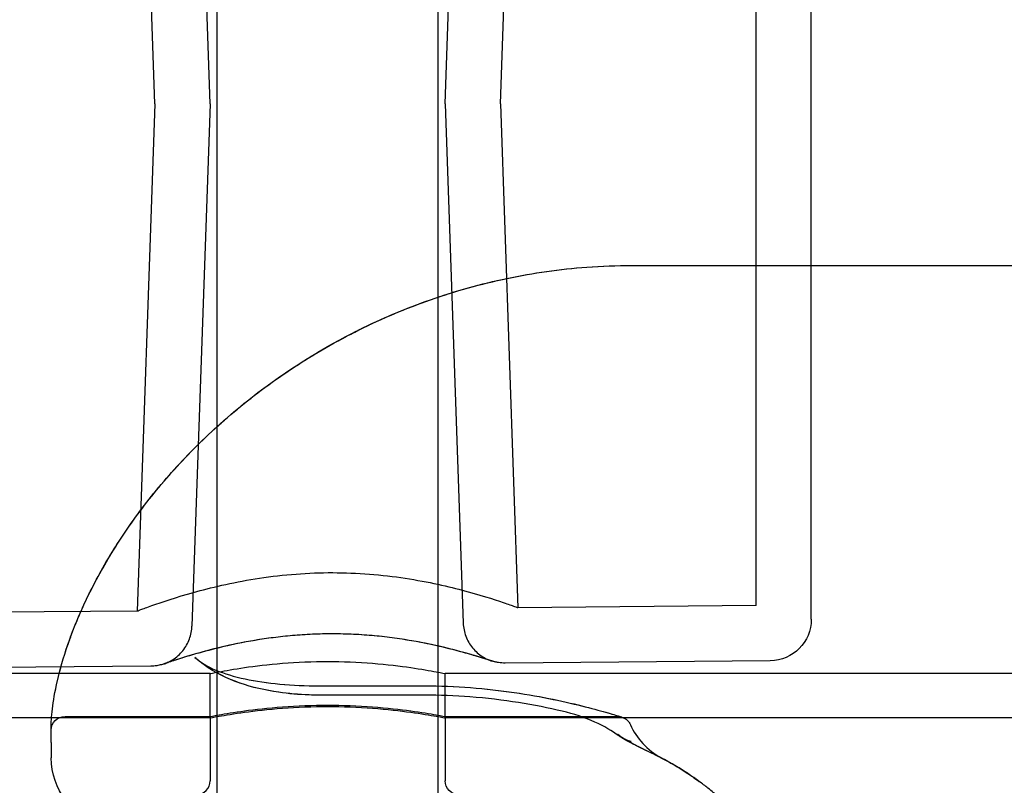
# Model space of a CAD drawing. Units: millimetres. Extents: x -1610 to 4785, y -5917 to 3900.
# Drawn here: x -347 to -276, y -51 to 5 of the extents above; entities that cross this region are included whole.
import ezdxf

# ---------------------------------------------------------------- set-up
doc = ezdxf.new("R2010")
doc.units = ezdxf.units.MM
doc.header["$LTSCALE"] = 500
doc.layers.add('HAGS-PLAN', color=7, linetype='Continuous')

msp = doc.modelspace()

# ---------------------------------------------------------------- linework, layer by layer
at = {"layer": 'HAGS-PLAN'}
for p, q in [((-333.006, -70.412), (-333.006, 47.886)), ((-317.006, -70.412), (-317.006, 47.886)), ((-333.506, -1.514), (-334.826, 36.298)), ((-316.506, -1.514), (-315.193, 36.075)), ((-290.006, -1.514), (-290.006, 35.802)), ((-337.508, -1.514), (-338.79, 35.202)), ((-312.503, -1.514), (-311.23, 34.961)), ((-294.006, -1.514), (-294.006, 34.811)), ((-337.508, -1.514), (-338.79, -38.229)), ((-333.506, -1.514), (-334.826, -39.326)), ((-316.506, -1.514), (-315.193, -39.102)), ((-312.503, -1.514), (-311.23, -37.989)), ((-294.006, -37.839), (-294.006, -1.514)), ((-290.006, -38.83), (-290.006, -1.514)), ((-303.006, -13.214), (-197.006, -13.214)), ((-338.79, -38.229), (-399.049, -38.755)), ((-294.006, -37.839), (-311.23, -37.989)), ((-292.98, -41.83), (-312.168, -41.997)), ((-337.797, -42.221), (-399.015, -42.755)), ((-333.506, -42.764), (-400.006, -42.764)), ((-333.506, -45.964), (-333.506, -42.764)), ((-316.506, -45.964), (-316.506, -42.764)), ((-183.506, -42.764), (-316.506, -42.764)), ((-325.611, -43.649), (-318.006, -43.649)), ((-318.006, -44.318), (-325.611, -44.318)), ((-344.986, -45.964), (-400.006, -45.964)), ((-333.506, -45.964), (-344.984, -45.964)), ((-344.006, -45.864), (-333.506, -45.864)), ((-333.506, -45.864), (-333.506, -50.514)), ((-316.506, -45.864), (-316.506, -50.514)), ((-316.506, -45.864), (-304.006, -45.864)), ((-303.015, -45.964), (-316.506, -45.964)), ((-196.998, -45.964), (-303.014, -45.964)), ((-345.006, -47.741), (-345.006, -46.51)), ((-345.006, -47.741), (-345.006, -48.864))]:
    msp.add_line(p, q, dxfattribs=at)
at = {"layer": 'HAGS-PLAN', "extrusion": (2.22045e-16, 0, -1)}
msp.add_arc((293.006, -38.83), 3, 180, 269.5, dxfattribs=at)
at = {"layer": 'HAGS-PLAN', "extrusion": (2.22045e-16, 2.37038e-33, -1)}
for centre, start, end in [((344.006, -46.864), 0, 90), ((315.506, -50.514), 270, 0)]:
    msp.add_arc(centre, 1, start, end, dxfattribs=at)
at = {"layer": 'HAGS-PLAN', "extrusion": (2.22045e-16, 1.2326e-32, -1)}
msp.add_arc((340.006, -48.864), 5, 284.47751, 0, dxfattribs=at)
at = {"layer": 'HAGS-PLAN'}
msp.add_arc((-334.506, -50.514), 1, 270, 0, dxfattribs=at)
for points, knots in [([(-345.006, -46.51), (-345.006, -46.18), (-344.979, -45.711), (-344.815, -44.51), (-344.687, -43.796), (-344.286, -42.17), (-344.021, -41.265), (-343.317, -39.313), (-342.883, -38.267), (-341.83, -36.092), (-341.213, -34.961), (-339.79, -32.67), (-338.983, -31.505), (-337.182, -29.192), (-336.185, -28.038), (-334.003, -25.778), (-332.81, -24.667), (-330.242, -22.533), (-328.857, -21.506), (-325.914, -19.579), (-324.345, -18.678), (-321.055, -17.044), (-319.323, -16.313), (-315.745, -15.063), (-313.889, -14.544), (-310.109, -13.751), (-308.175, -13.477), (-305.162, -13.254), (-304.084, -13.214), (-303.006, -13.214)], [0, 0, 0, 0, 6.584533, 6.584533, 12.753457, 12.753457, 18.600273, 18.600273, 24.217506, 24.217506, 29.638468, 29.638468, 34.928966, 34.928966, 40.161239, 40.161239, 45.441486, 45.441486, 50.824173, 50.824173, 56.34978, 56.34978, 62.018237, 62.018237, 67.793902, 67.793902, 73.628359, 73.628359, 76.861118, 76.861118, 76.861118, 76.861118]), ([(-345.006, -46.51), (-345.006, -46.181), (-344.979, -45.714), (-344.817, -44.516), (-344.689, -43.804), (-344.289, -42.179), (-344.024, -41.276), (-343.321, -39.325), (-342.888, -38.279), (-341.836, -36.104), (-341.22, -34.973), (-339.798, -32.683), (-338.993, -31.519), (-337.193, -29.205), (-336.196, -28.05), (-334.014, -25.789), (-332.821, -24.677), (-330.256, -22.544), (-328.874, -21.519), (-325.934, -19.591), (-324.364, -18.688), (-321.073, -17.053), (-319.342, -16.321), (-315.766, -15.069), (-313.91, -14.55), (-310.13, -13.755), (-308.197, -13.48), (-305.177, -13.255), (-304.091, -13.214), (-303.006, -13.214)], [0, 0, 0, 0, 6.564901, 6.564901, 12.731175, 12.731175, 18.579382, 18.579382, 24.197499, 24.197499, 29.619034, 29.619034, 34.906758, 34.906758, 40.144483, 40.144483, 45.426698, 45.426698, 50.798121, 50.798121, 56.329973, 56.329973, 61.99691, 61.99691, 67.772123, 67.772123, 73.606485, 73.606485, 76.861185, 76.861185, 76.861185, 76.861185]), ([(-338.79, -38.229), (-338.79, -38.229), (-338.704, -38.197), (-338.346, -38.063), (-338.074, -37.962), (-337.001, -37.582), (-335.93, -37.223), (-333.485, -36.539), (-331.945, -36.169), (-329.405, -35.763), (-328.52, -35.653), (-326.736, -35.501), (-325.837, -35.46), (-324.097, -35.446), (-323.202, -35.472), (-321.426, -35.594), (-320.545, -35.69), (-318.016, -36.052), (-316.483, -36.396), (-314.058, -37.036), (-312.998, -37.376), (-311.937, -37.736), (-311.668, -37.831), (-311.314, -37.958), (-311.23, -37.989), (-311.23, -37.989)], [-6.268619, -6.268619, -6.268619, -6.268619, -6.005853, -6.005853, -5.743088, -5.743088, -5.217557, -5.217557, -4.694311, -4.694311, -4.432688, -4.432688, -4.171065, -4.171065, -3.910617, -3.910617, -3.650169, -3.650169, -3.129273, -3.129273, -2.607403, -2.607403, -2.346468, -2.346468, -2.085532, -2.085532, -2.085532, -2.085532]), ([(-315.193, -39.102), (-315.182, -39.426), (-315.117, -39.752), (-314.888, -40.36), (-314.721, -40.649), (-314.308, -41.151), (-314.058, -41.371), (-313.645, -41.628), (-313.501, -41.703), (-313.317, -41.78), (-313.281, -41.794), (-313.232, -41.812), (-313.219, -41.817), (-313.201, -41.824), (-313.194, -41.826), (-313.182, -41.83), (-313.176, -41.833), (-313.166, -41.836), (-313.162, -41.837), (-313.153, -41.84), (-313.15, -41.841), (-313.145, -41.843), (-313.144, -41.843), (-313.141, -41.844), (-313.141, -41.844), (-313.141, -41.844), (-313.141, -41.844), (-313.143, -41.844), (-313.152, -41.841), (-313.201, -41.824), (-313.279, -41.799), (-313.595, -41.697), (-313.932, -41.589), (-314.837, -41.32), (-315.417, -41.156), (-316.778, -40.813), (-317.572, -40.632), (-319.308, -40.31), (-320.264, -40.165), (-322.227, -39.962), (-323.249, -39.899), (-325.247, -39.875), (-326.243, -39.908), (-328.145, -40.053), (-329.069, -40.166), (-330.814, -40.441), (-331.644, -40.607), (-333.173, -40.955), (-333.872, -41.14), (-334.951, -41.446), (-335.37, -41.574), (-335.713, -41.683)], [0, 0, 0, 0, 0.972251, 0.972251, 1.947479, 1.947479, 2.922608, 2.922608, 3.405425, 3.405425, 3.521732, 3.521732, 3.563253, 3.563253, 3.583921, 3.583921, 3.608288, 3.608288, 3.632642, 3.632642, 3.681177, 3.681177, 3.743838, 3.743838, 3.871453, 3.871453, 3.931713, 3.931713, 4.495224, 4.495224, 6.188856, 6.188856, 9.409607, 9.409607, 12.670323, 12.670323, 15.936254, 15.936254, 19.151841, 19.151841, 22.224896, 22.224896, 25.160768, 25.160768, 28.069469, 28.069469, 31.067973, 31.067973, 34.213593, 34.213593, 36.782877, 36.782877, 36.782877, 36.782877]), ([(-314.266, -41.49), (-314.708, -41.357), (-315.277, -41.194), (-316.62, -40.851), (-317.401, -40.669), (-319.117, -40.341), (-320.064, -40.192), (-322.017, -39.978), (-323.038, -39.909), (-325.04, -39.872), (-326.04, -39.898), (-327.951, -40.034), (-328.88, -40.141), (-330.637, -40.409), (-331.475, -40.572), (-333.02, -40.917), (-333.73, -41.102), (-334.963, -41.447), (-335.486, -41.609), (-336.29, -41.867), (-336.572, -41.963), (-336.766, -42.03), (-336.799, -42.041), (-336.83, -42.051), (-336.837, -42.054), (-336.844, -42.056), (-336.845, -42.057), (-336.846, -42.057), (-336.847, -42.057), (-336.847, -42.057), (-336.848, -42.058), (-336.844, -42.056), (-336.843, -42.056), (-336.841, -42.055), (-336.84, -42.055), (-336.837, -42.054), (-336.836, -42.053), (-336.828, -42.051), (-336.821, -42.048), (-336.763, -42.028), (-336.712, -42.008), (-336.548, -41.939), (-336.436, -41.884), (-336.043, -41.658), (-335.781, -41.442), (-335.351, -40.949), (-335.175, -40.666), (-334.927, -40.065), (-334.852, -39.74), (-334.829, -39.385), (-334.827, -39.356), (-334.826, -39.326)], [0, 0, 0, 0, 3.306515, 3.306515, 6.581343, 6.581343, 9.80102, 9.80102, 12.88697, 12.88697, 15.831273, 15.831273, 18.735547, 18.735547, 21.724072, 21.724072, 24.857676, 24.857676, 28.097943, 28.097943, 31.369033, 31.369033, 32.356522, 32.356522, 32.815811, 32.815811, 33.028429, 33.028429, 33.105076, 33.105076, 33.187936, 33.187936, 33.198265, 33.198265, 33.203466, 33.203466, 33.208668, 33.208668, 33.229695, 33.229695, 33.394059, 33.394059, 33.764703, 33.764703, 34.754546, 34.754546, 35.729166, 35.729166, 36.704341, 36.704341, 36.794082, 36.794082, 36.794082, 36.794082]), ([(-335.713, -41.683), (-336.145, -41.819), (-336.461, -41.926), (-336.718, -42.013), (-336.769, -42.031), (-336.817, -42.047), (-336.83, -42.051), (-336.841, -42.055), (-336.844, -42.056), (-336.847, -42.057), (-336.843, -42.056), (-336.851, -42.059), (-336.852, -42.059), (-336.853, -42.059), (-336.853, -42.059), (-336.855, -42.06), (-336.856, -42.06), (-336.858, -42.061), (-336.859, -42.061), (-336.866, -42.064), (-336.873, -42.066), (-336.931, -42.085), (-336.982, -42.101), (-337.143, -42.145), (-337.254, -42.168), (-337.509, -42.208), (-337.654, -42.22), (-337.798, -42.221)], [0, 0, 0, 0, 3.231476, 3.231476, 4.477986, 4.477986, 5.058525, 5.058525, 5.329976, 5.329976, 5.533554, 5.533554, 5.542433, 5.542433, 5.547461, 5.547461, 5.55253, 5.55253, 5.55762, 5.55762, 5.57833, 5.57833, 5.739019, 5.739019, 6.07841, 6.07841, 6.512416, 6.512416, 6.512416, 6.512416]), ([(-334.604, -41.598), (-334.603, -41.598), (-334.603, -41.598), (-334.603, -41.599), (-334.603, -41.599), (-334.603, -41.599)], [0.018794923218, 0.018794923218, 0.018794923218, 0.018794923218, 0.018795612225, 0.018795612225, 0.018797223687, 0.018797223687, 0.018797223687, 0.018797223687]), ([(-334.604, -41.598), (-334.23, -41.928), (-333.724, -42.239), (-332.492, -42.761), (-331.767, -42.98), (-330.198, -43.315), (-329.344, -43.439), (-327.541, -43.606), (-326.571, -43.649), (-325.611, -43.649)], [0, 0, 0, 0, 2.985079, 2.985079, 5.847091, 5.847091, 8.618329, 8.618329, 11.497673, 11.497673, 11.497673, 11.497673]), ([(-325.611, -44.318), (-325.857, -44.318), (-326.103, -44.314), (-327.089, -44.28), (-327.827, -44.217), (-329.516, -43.973), (-330.461, -43.756), (-332.272, -43.125), (-333.151, -42.693), (-334.164, -41.966), (-334.389, -41.788), (-334.604, -41.598)], [0, 0, 0, 0, 0.738293, 0.738293, 2.962712, 2.962712, 5.990987, 5.990987, 9.168082, 9.168082, 10.11946, 10.11946, 10.11946, 10.11946]), ([(-334.603, -41.599), (-334.231, -41.927), (-333.725, -42.239), (-332.496, -42.76), (-331.773, -42.978), (-330.208, -43.313), (-329.353, -43.438), (-327.548, -43.606), (-326.574, -43.649), (-325.611, -43.649)], [0, 0, 0, 0, 2.979982, 2.979982, 5.835281, 5.835281, 8.606343, 8.606343, 11.496142, 11.496142, 11.496142, 11.496142]), ([(-325.611, -44.318), (-325.858, -44.318), (-326.104, -44.314), (-327.092, -44.28), (-327.832, -44.216), (-329.523, -43.971), (-330.468, -43.754), (-332.279, -43.122), (-333.156, -42.69), (-334.166, -41.965), (-334.389, -41.788), (-334.603, -41.599)], [0, 0, 0, 0, 0.740008, 0.740008, 2.969675, 2.969675, 6.000383, 6.000383, 9.174052, 9.174052, 10.117102, 10.117102, 10.117102, 10.117102]), ([(-333.506, -42.764), (-333.506, -42.764), (-333.291, -42.718), (-332.423, -42.552), (-331.769, -42.434), (-330.263, -42.213), (-329.31, -42.094), (-327.216, -41.926), (-326.076, -41.879), (-323.935, -41.879), (-322.795, -41.926), (-320.702, -42.094), (-319.748, -42.213), (-318.242, -42.434), (-317.589, -42.552), (-316.72, -42.718), (-316.506, -42.764), (-316.506, -42.764)], [1.284702, 1.284702, 1.284702, 1.284702, 1.605868, 1.605868, 1.927033, 1.927033, 2.248219, 2.248219, 2.569405, 2.569405, 2.890591, 2.890591, 3.211776, 3.211776, 3.532942, 3.532942, 3.854107, 3.854107, 3.854107, 3.854107]), ([(-312.169, -41.997), (-312.329, -41.999), (-312.49, -41.987), (-312.729, -41.95), (-312.809, -41.935), (-312.918, -41.909), (-312.947, -41.902), (-312.999, -41.888), (-313.021, -41.881), (-313.055, -41.871), (-313.068, -41.867), (-313.086, -41.862), (-313.092, -41.86), (-313.102, -41.857), (-313.106, -41.856), (-313.114, -41.853), (-313.117, -41.852), (-313.122, -41.85), (-313.124, -41.85), (-313.131, -41.848), (-313.133, -41.847), (-313.147, -41.842), (-313.157, -41.839), (-313.224, -41.817), (-313.321, -41.785), (-313.653, -41.679), (-313.922, -41.594), (-314.266, -41.49)], [0, 0, 0, 0, 0.481458, 0.481458, 0.725283, 0.725283, 0.816664, 0.816664, 0.885271, 0.885271, 0.926514, 0.926514, 0.95091, 0.95091, 0.975208, 0.975208, 1.023615, 1.023615, 1.095511, 1.095511, 1.311006, 1.311006, 1.957423, 1.957423, 3.902052, 3.902052, 6.475016, 6.475016, 6.475016, 6.475016]), ([(-318.006, -43.649), (-316.882, -43.649), (-315.75, -43.693), (-313.565, -43.858), (-312.498, -43.98), (-310.491, -44.273), (-309.538, -44.446), (-307.814, -44.803), (-307.03, -44.989), (-305.699, -45.329), (-305.141, -45.485), (-304.296, -45.729), (-304.001, -45.819), (-303.798, -45.882), (-303.763, -45.892), (-303.73, -45.903), (-303.722, -45.905), (-303.714, -45.907), (-303.712, -45.908), (-303.71, -45.909), (-303.71, -45.909), (-303.71, -45.909), (-303.709, -45.909), (-303.709, -45.909), (-303.709, -45.909), (-303.71, -45.909), (-303.71, -45.909), (-303.71, -45.909), (-303.711, -45.908), (-303.712, -45.908), (-303.712, -45.908), (-303.712, -45.908), (-303.713, -45.908), (-303.713, -45.908), (-303.713, -45.908), (-303.714, -45.907), (-303.715, -45.907), (-303.719, -45.906), (-303.723, -45.905), (-303.78, -45.888), (-303.835, -45.877), (-303.929, -45.866), (-303.968, -45.864), (-304.006, -45.864)], [0, 0, 0, 0, 3.372642, 3.372642, 6.749873, 6.749873, 10.159879, 10.159879, 13.598368, 13.598368, 17.026096, 17.026096, 20.402507, 20.402507, 21.413197, 21.413197, 21.892567, 21.892567, 22.118988, 22.118988, 22.203894, 22.203894, 22.251637, 22.251637, 22.267574, 22.267574, 22.291455, 22.291455, 22.312406, 22.312406, 22.315032, 22.315032, 22.316347, 22.316347, 22.31767, 22.31767, 22.320358, 22.320358, 22.33095, 22.33095, 22.499011, 22.499011, 22.614367, 22.614367, 22.614367, 22.614367]), ([(-318.006, -43.649), (-316.887, -43.649), (-315.759, -43.693), (-313.579, -43.857), (-312.51, -43.979), (-310.503, -44.271), (-309.55, -44.444), (-307.825, -44.801), (-307.041, -44.987), (-305.707, -45.327), (-305.147, -45.484), (-304.301, -45.728), (-304.004, -45.818), (-303.799, -45.881), (-303.764, -45.892), (-303.731, -45.902), (-303.723, -45.905), (-303.715, -45.907), (-303.713, -45.908), (-303.711, -45.908), (-303.711, -45.908), (-303.71, -45.909), (-303.71, -45.909), (-303.71, -45.909), (-303.71, -45.909), (-303.709, -45.909), (-303.709, -45.909), (-303.708, -45.909), (-303.708, -45.909), (-303.707, -45.909), (-303.707, -45.909), (-303.706, -45.91), (-303.705, -45.91), (-303.652, -45.927), (-303.599, -45.949), (-303.499, -46), (-303.451, -46.03), (-303.372, -46.089), (-303.338, -46.118), (-303.307, -46.149)], [0, 0, 0, 0, 3.358096, 3.358096, 6.737049, 6.737049, 10.144066, 10.144066, 13.583014, 13.583014, 17.013311, 17.013311, 20.386933, 20.386933, 21.405831, 21.405831, 21.888692, 21.888692, 22.116824, 22.116824, 22.287919, 22.287919, 22.303959, 22.303959, 22.314404, 22.314404, 22.315711, 22.315711, 22.317025, 22.317025, 22.318342, 22.318342, 22.320989, 22.320989, 22.48948, 22.48948, 22.656774, 22.656774, 22.787869, 22.787869, 22.787869, 22.787869]), ([(-308.028, -45.479), (-309.007, -45.253), (-310.076, -45.039), (-312.315, -44.683), (-313.499, -44.539), (-315.787, -44.362), (-316.9, -44.318), (-318.006, -44.318)], [0, 0, 0, 0, 3.720818, 3.720818, 7.423079, 7.423079, 10.74221, 10.74221, 10.74221, 10.74221]), ([(-333.506, -45.864), (-333.506, -45.864), (-333.292, -45.821), (-332.423, -45.667), (-331.77, -45.558), (-330.263, -45.352), (-329.309, -45.241), (-327.216, -45.085), (-326.076, -45.042), (-323.936, -45.042), (-322.796, -45.085), (-320.703, -45.241), (-319.749, -45.352), (-318.242, -45.558), (-317.589, -45.667), (-316.72, -45.821), (-316.506, -45.864), (-316.506, -45.864)], [-3.852472, -3.852472, -3.852472, -3.852472, -3.53144, -3.53144, -3.210409, -3.210409, -2.889362, -2.889362, -2.568315, -2.568315, -2.247268, -2.247268, -1.926221, -1.926221, -1.605189, -1.605189, -1.284157, -1.284157, -1.284157, -1.284157]), ([(-333.506, -45.964), (-333.506, -45.964), (-333.291, -45.921), (-332.423, -45.767), (-331.769, -45.658), (-330.263, -45.453), (-329.309, -45.343), (-327.216, -45.187), (-326.076, -45.143), (-323.936, -45.143), (-322.796, -45.187), (-320.703, -45.343), (-319.749, -45.453), (-318.242, -45.658), (-317.588, -45.767), (-316.72, -45.921), (-316.506, -45.964), (-316.506, -45.964)], [1.284142, 1.284142, 1.284142, 1.284142, 1.60517, 1.60517, 1.926198, 1.926198, 2.247241, 2.247241, 2.568283, 2.568283, 2.889326, 2.889326, 3.210369, 3.210369, 3.531397, 3.531397, 3.852425, 3.852425, 3.852425, 3.852425]), ([(-303.934, -47.265), (-304.407, -46.921), (-305.003, -46.569), (-306.392, -45.942), (-307.201, -45.671), (-308.028, -45.479)], [0, 0, 0, 0, 3.166561, 3.166561, 6.590362, 6.590362, 6.590362, 6.590362]), ([(-303.307, -46.149), (-303.259, -46.196), (-303.216, -46.247), (-303.145, -46.351), (-303.116, -46.404), (-303.092, -46.459)], [22.7882129, 22.7882129, 22.7882129, 22.7882129, 22.9861392, 22.9861392, 23.1662277, 23.1662277, 23.1662277, 23.1662277]), ([(-303.092, -46.459), (-302.873, -46.953), (-302.569, -47.417), (-301.82, -48.233), (-301.357, -48.59), (-300.855, -48.856)], [0, 0, 0, 0, 1.620562, 1.620562, 3.324488, 3.324488, 3.324488, 3.324488]), ([(-303.397, -47.592), (-303.397, -47.592), (-303.397, -47.592), (-303.397, -47.592), (-303.397, -47.592), (-303.397, -47.591), (-303.397, -47.591), (-303.398, -47.591), (-303.398, -47.591), (-303.4, -47.59), (-303.401, -47.589), (-303.41, -47.584), (-303.418, -47.58), (-303.435, -47.57), (-303.445, -47.565), (-303.481, -47.544), (-303.507, -47.528), (-303.603, -47.469), (-303.671, -47.424), (-303.8, -47.33), (-303.938, -47.215), (-303.997, -47.166), (-303.997, -47.167), (-303.989, -47.175), (-303.996, -47.169), (-303.994, -47.17), (-303.994, -47.17), (-303.994, -47.17), (-303.994, -47.17), (-303.994, -47.17), (-303.994, -47.17), (-303.994, -47.17), (-303.994, -47.17), (-303.994, -47.17), (-303.993, -47.17), (-303.993, -47.171), (-303.993, -47.171), (-303.992, -47.171), (-303.992, -47.172), (-303.991, -47.173), (-303.99, -47.174), (-303.987, -47.176), (-303.985, -47.178), (-303.98, -47.182), (-303.977, -47.185), (-303.966, -47.194), (-303.959, -47.2), (-303.938, -47.219), (-303.924, -47.231), (-303.892, -47.256), (-303.875, -47.27), (-303.856, -47.286), (-303.852, -47.289), (-303.851, -47.29), (-303.851, -47.29), (-303.85, -47.29), (-303.85, -47.29), (-303.85, -47.29), (-303.85, -47.29), (-303.848, -47.292), (-303.846, -47.294), (-303.821, -47.313), (-303.791, -47.335), (-303.76, -47.357), (-303.752, -47.362), (-303.738, -47.372), (-303.723, -47.382), (-303.71, -47.39), (-303.71, -47.39), (-303.71, -47.39), (-303.71, -47.39), (-303.71, -47.39), (-303.71, -47.39), (-303.71, -47.39), (-303.71, -47.39), (-303.71, -47.39), (-303.71, -47.39), (-303.71, -47.39), (-303.71, -47.39), (-303.71, -47.39), (-303.71, -47.39), (-303.71, -47.39), (-303.71, -47.39), (-303.711, -47.39), (-303.711, -47.39), (-303.711, -47.39), (-303.711, -47.389), (-303.712, -47.389), (-303.713, -47.389), (-303.714, -47.387), (-303.716, -47.387), (-303.719, -47.384), (-303.721, -47.383), (-303.728, -47.378), (-303.732, -47.376), (-303.76, -47.358), (-303.782, -47.343), (-303.813, -47.321), (-303.821, -47.315), (-303.832, -47.307), (-303.833, -47.306), (-303.834, -47.305), (-303.835, -47.305), (-303.835, -47.305), (-303.835, -47.305), (-303.835, -47.305), (-303.835, -47.305), (-303.835, -47.305), (-303.835, -47.305), (-303.835, -47.305), (-303.835, -47.305), (-303.835, -47.305), (-303.835, -47.305), (-303.835, -47.305), (-303.835, -47.305), (-303.835, -47.305), (-303.835, -47.305), (-303.835, -47.305), (-303.835, -47.305), (-303.835, -47.305), (-303.835, -47.305), (-303.834, -47.305), (-303.834, -47.306), (-303.834, -47.306), (-303.833, -47.306), (-303.831, -47.308), (-303.829, -47.31), (-303.82, -47.315), (-303.814, -47.32), (-303.776, -47.347), (-303.745, -47.367), (-303.672, -47.414), (-303.63, -47.439), (-303.503, -47.51), (-303.417, -47.552), (-303.316, -47.595), (-303.291, -47.605), (-303.244, -47.622), (-303.215, -47.632), (-303.158, -47.65), (-303.144, -47.654), (-303.12, -47.661), (-303.111, -47.663), (-303.101, -47.666), (-303.1, -47.666), (-303.098, -47.667), (-303.097, -47.667), (-303.098, -47.667), (-303.098, -47.667), (-303.098, -47.667), (-303.098, -47.667), (-303.099, -47.667), (-303.099, -47.667), (-303.101, -47.666), (-303.102, -47.666), (-303.12, -47.661), (-303.138, -47.655), (-303.251, -47.621), (-303.343, -47.588), (-303.611, -47.473), (-303.779, -47.378), (-303.934, -47.265)], [0, 0, 0, 0, 0.000078, 0.000078, 0.000235, 0.000235, 0.000548, 0.000548, 0.001802, 0.001802, 0.007751, 0.007751, 0.039482, 0.039482, 0.081789, 0.081789, 0.194615, 0.194615, 0.495597, 0.495597, 0.78206, 0.78206, 0.839561, 0.839561, 0.897063, 0.897063, 0.897141, 0.897141, 0.897208, 0.897208, 0.897342, 0.897342, 0.89761, 0.89761, 0.898144, 0.898144, 0.899212, 0.899212, 0.901348, 0.901348, 0.90562, 0.90562, 0.914162, 0.914162, 0.931246, 0.931246, 0.965412, 0.965412, 1.033735, 1.033735, 1.113964, 1.113964, 1.126189, 1.126189, 1.126345, 1.126345, 1.126972, 1.126972, 1.129479, 1.129479, 1.152214, 1.152214, 1.393086, 1.393086, 1.47332, 1.47332, 1.553834, 1.553834, 1.555109, 1.555109, 1.55539, 1.55539, 1.555428, 1.555428, 1.555588, 1.555588, 1.555667, 1.555667, 1.555745, 1.555745, 1.555905, 1.555905, 1.556062, 1.556062, 1.556377, 1.556377, 1.557005, 1.557005, 1.559516, 1.559516, 1.564532, 1.564532, 1.574562, 1.574562, 1.593782, 1.593782, 1.696289, 1.696289, 1.736492, 1.736492, 1.74159, 1.74159, 1.742235, 1.742235, 1.742395, 1.742395, 1.742474, 1.742474, 1.742553, 1.742553, 1.742632, 1.742632, 1.74271, 1.74271, 1.742769, 1.742769, 1.742868, 1.742868, 1.743499, 1.743499, 1.744127, 1.744127, 1.745381, 1.745381, 1.747889, 1.747889, 1.75948, 1.75948, 1.790383, 1.790383, 1.955241, 1.955241, 2.175699, 2.175699, 2.630464, 2.630464, 2.789434, 2.789434, 2.974813, 2.974813, 3.034984, 3.034984, 3.075098, 3.075098, 3.077593, 3.077593, 3.080087, 3.080087, 3.080371, 3.080371, 3.08045, 3.08045, 3.082957, 3.082957, 3.086531, 3.086531, 3.162782, 3.162782, 3.569769, 3.569769, 4.374347, 4.374347, 4.374347, 4.374347]), ([(-303.432, -47.572), (-303.483, -47.543), (-303.534, -47.512), (-303.608, -47.465), (-303.633, -47.448), (-303.731, -47.382), (-303.802, -47.329), (-303.898, -47.252), (-303.924, -47.23), (-303.959, -47.2), (-303.969, -47.192), (-303.982, -47.181), (-303.985, -47.178), (-303.99, -47.174), (-303.991, -47.173), (-303.992, -47.171), (-303.993, -47.171), (-303.994, -47.17), (-303.994, -47.17), (-303.994, -47.17), (-303.994, -47.17), (-303.994, -47.17)], [0, 0, 0, 0, 0.2169922, 0.2169922, 0.3260129, 0.3260129, 0.6532242, 0.6532242, 0.7758744, 0.7758744, 0.8218653, 0.8218653, 0.8391118, 0.8391118, 0.8441117, 0.8441117, 0.8466117, 0.8466117, 0.8472368, 0.8472368, 0.8473931, 0.8473931, 0.8473931, 0.8473931]), ([(-303.32, -47.634), (-303.384, -47.599), (-303.447, -47.562), (-303.539, -47.504), (-303.569, -47.484), (-303.645, -47.432), (-303.69, -47.4), (-303.768, -47.342), (-303.8, -47.317), (-303.839, -47.286), (-303.845, -47.281), (-303.853, -47.275), (-303.856, -47.273), (-303.859, -47.27), (-303.86, -47.269), (-303.862, -47.268), (-303.862, -47.267), (-303.863, -47.267), (-303.863, -47.266), (-303.864, -47.266), (-303.864, -47.266), (-303.864, -47.266), (-303.864, -47.266), (-303.864, -47.266), (-303.864, -47.266), (-303.864, -47.265), (-303.865, -47.265), (-303.865, -47.265), (-303.865, -47.265), (-303.865, -47.265), (-303.865, -47.265), (-303.865, -47.265), (-303.861, -47.268), (-303.852, -47.276), (-303.843, -47.283), (-303.821, -47.3), (-303.808, -47.311), (-303.785, -47.329), (-303.775, -47.336), (-303.758, -47.35), (-303.75, -47.355), (-303.737, -47.365), (-303.732, -47.369), (-303.726, -47.374), (-303.726, -47.374), (-303.708, -47.387), (-303.721, -47.377), (-303.706, -47.388), (-303.696, -47.395), (-303.684, -47.403), (-303.681, -47.405), (-303.678, -47.407), (-303.678, -47.407), (-303.677, -47.407), (-303.677, -47.407), (-303.677, -47.407), (-303.677, -47.407), (-303.673, -47.41), (-303.653, -47.423), (-303.623, -47.441), (-303.606, -47.451), (-303.542, -47.489), (-303.498, -47.512), (-303.363, -47.575), (-303.306, -47.598), (-303.235, -47.624), (-303.219, -47.63), (-303.198, -47.637), (-303.192, -47.639), (-303.183, -47.642), (-303.179, -47.643), (-303.174, -47.644), (-303.174, -47.645), (-303.163, -47.648), (-303.137, -47.656), (-303.104, -47.665), (-303.09, -47.669), (-303.065, -47.676), (-303.055, -47.679), (-303.043, -47.682), (-303.042, -47.682), (-303.041, -47.682), (-303.041, -47.682), (-303.04, -47.682), (-303.04, -47.682), (-303.04, -47.682), (-303.04, -47.682), (-303.04, -47.682), (-303.04, -47.682), (-303.04, -47.683), (-303.04, -47.683), (-303.039, -47.683), (-303.039, -47.683), (-303.041, -47.682), (-303.045, -47.681), (-303.066, -47.676), (-303.085, -47.671), (-303.16, -47.65), (-303.215, -47.632), (-303.434, -47.555), (-303.591, -47.482), (-303.805, -47.354), (-303.871, -47.311), (-303.934, -47.265)], [0, 0, 0, 0, 0.260514, 0.260514, 0.391808, 0.391808, 0.588769, 0.588769, 0.736478, 0.736478, 0.76417, 0.76417, 0.774555, 0.774555, 0.77954, 0.77954, 0.782032, 0.782032, 0.783278, 0.783278, 0.783901, 0.783901, 0.784213, 0.784213, 0.784368, 0.784368, 0.784446, 0.784446, 0.78447, 0.78447, 0.785334, 0.785334, 0.791468, 0.791468, 0.831346, 0.831346, 0.891161, 0.891161, 0.936022, 0.936022, 0.969668, 0.969668, 0.994902, 0.994902, 0.995525, 0.995525, 1.075424, 1.075424, 1.314699, 1.314699, 1.375871, 1.375871, 1.381605, 1.381605, 1.384098, 1.384098, 1.385344, 1.385344, 1.465113, 1.465113, 1.584804, 1.584804, 1.944374, 1.944374, 2.264866, 2.264866, 2.365836, 2.365836, 2.403685, 2.403685, 2.432071, 2.432071, 2.434732, 2.434732, 2.514487, 2.514487, 2.574302, 2.574302, 2.619163, 2.619163, 2.623369, 2.623369, 2.624615, 2.624615, 2.625238, 2.625238, 2.62555, 2.62555, 2.625706, 2.625706, 2.625783, 2.625783, 2.628613, 2.628613, 2.635754, 2.635754, 2.715509, 2.715509, 2.954832, 2.954832, 3.674392, 3.674392, 4.00252, 4.00252, 4.00252, 4.00252]), ([(-301.402, -48.599), (-301.72, -48.446), (-302.143, -48.243), (-302.901, -47.857), (-303.134, -47.737), (-303.397, -47.592)], [0, 0, 0, 0, 3.190585, 3.190585, 4.389033, 4.389033, 4.389033, 4.389033]), ([(-303.311, -47.639), (-303.312, -47.638), (-303.314, -47.637), (-303.315, -47.637), (-303.317, -47.636), (-303.319, -47.635), (-303.32, -47.634)], [0.244558124, 0.244558124, 0.244558124, 0.244558124, 0.24609375, 0.24609375, 0.24609375, 0.247862595, 0.247862595, 0.247862595, 0.247862595]), ([(-301.402, -48.599), (-301.726, -48.443), (-302.151, -48.24), (-302.881, -47.868), (-303.047, -47.782), (-303.241, -47.677), (-303.245, -47.675), (-303.254, -47.67), (-303.259, -47.667), (-303.268, -47.662), (-303.273, -47.659), (-303.284, -47.654), (-303.289, -47.651), (-303.299, -47.645), (-303.305, -47.642), (-303.311, -47.639)], [0, 0, 0, 0, 3.244535, 3.244535, 4.136232, 4.136232, 4.152754, 4.152754, 4.179412, 4.179412, 4.205267, 4.205267, 4.232263, 4.232263, 4.259177, 4.259177, 4.259177, 4.259177]), ([(-300.855, -48.856), (-300.237, -49.182), (-299.634, -49.539), (-298.755, -50.116), (-298.464, -50.317), (-298.166, -50.534), (-298.153, -50.544), (-298.138, -50.555), (-298.136, -50.556), (-298.134, -50.558), (-298.133, -50.559), (-298.131, -50.56), (-298.131, -50.56), (-298.129, -50.561), (-298.129, -50.562), (-298.125, -50.565), (-298.125, -50.564), (-298.125, -50.565), (-298.125, -50.565), (-298.125, -50.565), (-298.126, -50.564), (-298.139, -50.555), (-298.168, -50.533), (-298.283, -50.449), (-298.396, -50.369), (-298.704, -50.154), (-298.914, -50.012), (-299.509, -49.628), (-299.935, -49.37), (-300.713, -48.942), (-301.051, -48.768), (-301.4, -48.6)], [0, 0, 0, 0, 2.097517, 2.097517, 3.155303, 3.155303, 3.204901, 3.204901, 3.21148, 3.21148, 3.214776, 3.214776, 3.218087, 3.218087, 3.224765, 3.224765, 3.277873, 3.277873, 3.326488, 3.326488, 3.487595, 3.487595, 4.119552, 4.119552, 5.119438, 5.119438, 6.335853, 6.335853, 8.286176, 8.286176, 9.660603, 9.660603, 9.660603, 9.660603]), ([(-289.132, -68.597), (-289.114, -67.194), (-289.231, -65.783), (-289.731, -63.011), (-290.118, -61.639), (-291.144, -59.005), (-291.788, -57.732), (-293.3, -55.345), (-294.175, -54.219), (-295.63, -52.681), (-296.139, -52.192), (-296.936, -51.497), (-297.207, -51.272), (-297.691, -50.889), (-297.908, -50.724), (-298.116, -50.571), (-298.117, -50.57), (-298.119, -50.569), (-298.12, -50.568), (-298.121, -50.568), (-298.121, -50.567), (-298.123, -50.566), (-298.123, -50.566), (-298.127, -50.563), (-298.124, -50.565), (-298.131, -50.56), (-298.142, -50.552), (-298.204, -50.507), (-298.292, -50.443), (-298.543, -50.265), (-298.719, -50.143), (-299.199, -49.825), (-299.532, -49.615), (-300.354, -49.132), (-300.865, -48.857), (-301.4, -48.6)], [0, 0, 0, 0, 4.208993, 4.208993, 8.448389, 8.448389, 12.687599, 12.687599, 16.92681, 16.92681, 19.039282, 19.039282, 20.097057, 20.097057, 20.890299, 20.890299, 20.895233, 20.895233, 20.898544, 20.898544, 20.901858, 20.901858, 20.915339, 20.915339, 21.124975, 21.124975, 21.497428, 21.497428, 22.480665, 22.480665, 23.597131, 23.597131, 25.234614, 25.234614, 27.342033, 27.342033, 27.342033, 27.342033])]:
    msp.add_open_spline(points, degree=3, knots=knots, dxfattribs=at)
for points in [[(-315.193, -39.102), (-315.193, -39.102), (-315.193, -39.102), (-315.193, -39.102)], [(-334.603, -41.599), (-334.603, -41.598), (-334.603, -41.598), (-334.604, -41.598)], [(-303.307, -46.149), (-303.307, -46.149), (-303.307, -46.149), (-303.307, -46.149)], [(-303.934, -47.265), (-303.934, -47.265), (-303.934, -47.265), (-303.934, -47.265)], [(-303.934, -47.265), (-303.934, -47.265), (-303.934, -47.265), (-303.934, -47.265)], [(-303.397, -47.592), (-303.409, -47.585), (-303.421, -47.578), (-303.432, -47.572)], [(-301.402, -48.599), (-301.402, -48.599), (-301.401, -48.599), (-301.4, -48.6)], [(-301.4, -48.6), (-301.401, -48.6), (-301.401, -48.599), (-301.402, -48.599)], [(-300.855, -48.856), (-300.855, -48.856), (-300.855, -48.856), (-300.855, -48.856)]]:
    msp.add_open_spline(points, degree=3, dxfattribs=at)

doc.saveas('drawing.dxf')
